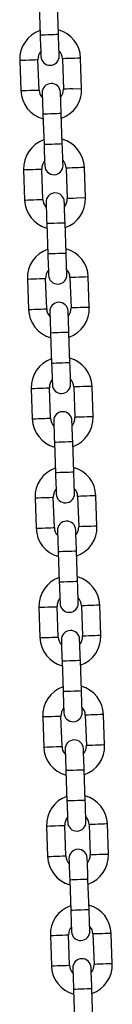
# Model space of a CAD drawing. Units: millimetres. Extents: x 0 to 42, y 0 to 29.8.
# Drawn here: x 32.6 to 32.6, y 11.6 to 12.2 of the extents above; entities that cross this region are included whole.
import ezdxf

# ---------------------------------------------------------------- set-up
doc = ezdxf.new("R2010")
doc.units = ezdxf.units.MM

msp = doc.modelspace()

# ---------------------------------------------------------------- linework, layer by layer
at = {"color": 7, "linetype": 'Continuous', "lineweight": 25}
for p, q in [((32.5851951, 12.251491), (32.5858931, 12.2315034)), ((32.5978858, 12.2319221), (32.5971878, 12.2519101)), ((32.57246, 12.2150244), (32.5731581, 12.1950368)), ((32.5851507, 12.1954555), (32.5844527, 12.2154435)), ((32.600443, 12.2160019), (32.6011409, 12.1960138)), ((32.6131336, 12.1964325), (32.6124357, 12.2164206)), ((32.5877079, 12.1795353), (32.5884059, 12.1595472)), ((32.6003986, 12.1599659), (32.5997006, 12.179954)), ((32.5749728, 12.1430682), (32.5756708, 12.1230807)), ((32.5876635, 12.1234993), (32.5869655, 12.1434874)), ((32.6029557, 12.1440458), (32.6036538, 12.1240577)), ((32.6156464, 12.1244764), (32.6149484, 12.1444644)), ((32.5902207, 12.1075789), (32.5909186, 12.0875911)), ((32.6029113, 12.08801), (32.6022133, 12.1079978)), ((32.5901762, 12.0515432), (32.5894783, 12.071531)), ((32.6054685, 12.0720894), (32.6061665, 12.0521015)), ((32.6181592, 12.0525204), (32.6174612, 12.0725083)), ((32.5774856, 12.0711123), (32.5781836, 12.0511245)), ((32.5927334, 12.0356228), (32.5934314, 12.0156349)), ((32.6054241, 12.0160538), (32.6047261, 12.0360417)), ((32.6079813, 12.0001334), (32.6086793, 11.9801456)), ((32.620672, 11.9805643), (32.619974, 12.0005521)), ((32.5799983, 11.9991562), (32.5806963, 11.9791683)), ((32.592689, 11.979587), (32.591991, 11.9995748)), ((32.5952462, 11.9636666), (32.5959442, 11.9436788)), ((32.6079369, 11.9440977), (32.6072389, 11.9640855)), ((32.5825111, 11.9272), (32.5832091, 11.9072122)), ((32.5952018, 11.9076311), (32.5945038, 11.9276189)), ((32.610494, 11.9281773), (32.611192, 11.9081895)), ((32.6231847, 11.9086081), (32.6224867, 11.9285959)), ((32.597759, 11.8917104), (32.5984569, 11.8717226)), ((32.6104496, 11.8721415), (32.6097516, 11.8921293)), ((32.5850238, 11.8552438), (32.5857219, 11.835256)), ((32.5977145, 11.8356749), (32.5970165, 11.8556627)), ((32.6130068, 11.8562211), (32.6137048, 11.8362333)), ((32.6256975, 11.836652), (32.6249995, 11.8566398)), ((32.6002717, 11.8197543), (32.6009697, 11.7997665)), ((32.6129624, 11.8001854), (32.6122644, 11.8201732)), ((32.5875366, 11.7832877), (32.5882346, 11.7632999)), ((32.6002273, 11.7637188), (32.5995293, 11.7837066)), ((32.6155195, 11.784265), (32.6162176, 11.7642771)), ((32.6282103, 11.7646958), (32.6275122, 11.7846836)), ((32.6027845, 11.7477984), (32.6034824, 11.7278105)), ((32.6154751, 11.7282292), (32.6147772, 11.748217)), ((32.5900494, 11.7113315), (32.5907474, 11.6913437)), ((32.6027401, 11.6917626), (32.602042, 11.7117504)), ((32.6180323, 11.7123088), (32.6187303, 11.692321)), ((32.630723, 11.6927396), (32.630025, 11.7127275)), ((32.6052972, 11.6758422), (32.6059952, 11.6558544)), ((32.6179879, 11.656273), (32.6172899, 11.6762609)), ((32.5925622, 11.6393754), (32.5932601, 11.6193875)), ((32.6052528, 11.6198064), (32.6045549, 11.6397943)), ((32.6205451, 11.6403526), (32.6212431, 11.6203648)), ((32.6332358, 11.6207835), (32.6325378, 11.6407713)), ((32.60781, 11.603886), (32.608508, 11.5838982)), ((32.6205007, 11.5843169), (32.6198027, 11.6043047))]:
    msp.add_line(p, q, dxfattribs=at)
at = {"color": 8, "linetype": 'Continuous', "lineweight": 25}
for p, q in [((32.6071373, 12.1962232), (32.6131336, 12.1964325)), ((32.6156464, 12.1244764), (32.6096501, 12.124267))]:
    msp.add_line(p, q, dxfattribs=at)
at = {"color": 8, "linetype": 'Continuous', "lineweight": 25, "flags": 128}
for points in [[(32.5978858, 12.2319221), (32.5975242, 12.2319097), (32.596483, 12.2318734), (32.5948876, 12.2318176), (32.5929307, 12.231749), (32.5908482, 12.2316765), (32.5888913, 12.2316083), (32.587296, 12.2315525), (32.5862547, 12.2315158), (32.5858931, 12.2315034), (32.5858931, 12.2315034)], [(32.57246, 12.2150244), (32.5725512, 12.2150277), (32.5732634, 12.2150525), (32.574602, 12.2150993), (32.5764055, 12.2151622), (32.5784564, 12.2152337)], [(32.5784564, 12.2152337), (32.5805072, 12.2153057), (32.5823108, 12.2153687), (32.5836494, 12.2154154), (32.5843616, 12.2154402), (32.5844527, 12.2154435)], [(32.6064393, 12.2162112), (32.6043884, 12.2161397), (32.6025849, 12.2160768), (32.6012463, 12.2160296), (32.6005341, 12.2160048), (32.600443, 12.2160019)], [(32.6124357, 12.2164206), (32.6123446, 12.2164172), (32.6116323, 12.2163924), (32.6102937, 12.2163457), (32.6084902, 12.2162828), (32.6064393, 12.2162112)], [(32.5731581, 12.1950368), (32.5732491, 12.1950401), (32.5739614, 12.1950649), (32.5753, 12.1951117), (32.5771035, 12.1951746), (32.5791544, 12.1952461)], [(32.5791544, 12.1952461), (32.5812052, 12.1953177), (32.5830087, 12.1953806), (32.5843473, 12.1954273), (32.5850596, 12.1954521), (32.5851507, 12.1954555)], [(32.6071373, 12.1962232), (32.6050865, 12.1961517), (32.603283, 12.1960887), (32.6019444, 12.196042), (32.6012321, 12.1960172), (32.6011409, 12.1960138)], [(32.5997006, 12.179954), (32.599339, 12.1799411), (32.5982977, 12.1799049), (32.5967024, 12.1798491), (32.5947455, 12.1797809), (32.592663, 12.1797079), (32.5907061, 12.1796397), (32.5891108, 12.1795839), (32.5880695, 12.1795477), (32.5877079, 12.1795353), (32.5877079, 12.1795353)], [(32.6003986, 12.1599659), (32.6000369, 12.1599535), (32.5989957, 12.1599173), (32.5974004, 12.1598615), (32.5954435, 12.1597928), (32.593361, 12.1597203), (32.591404, 12.1596522), (32.5898088, 12.1595964), (32.5887675, 12.1595601), (32.5884059, 12.1595472), (32.5884059, 12.1595472)], [(32.5749728, 12.1430682), (32.5750639, 12.1430716), (32.5757762, 12.1430964), (32.5771148, 12.1431431), (32.5789183, 12.143206), (32.5809691, 12.143278)], [(32.5809691, 12.143278), (32.58302, 12.1433496), (32.5848235, 12.1434125), (32.5861621, 12.1434592), (32.5868744, 12.143484), (32.5869655, 12.1434874)], [(32.6089521, 12.1442551), (32.6069012, 12.1441836), (32.6050977, 12.1441206), (32.6037591, 12.1440739), (32.6030469, 12.1440486), (32.6029557, 12.1440458)], [(32.6149484, 12.1444644), (32.6148573, 12.1444611), (32.6141451, 12.1444363), (32.6128065, 12.1443895), (32.6110029, 12.1443266), (32.6089521, 12.1442551)], [(32.5756708, 12.1230807), (32.5757619, 12.123084), (32.5764742, 12.1231088), (32.5778128, 12.1231555), (32.5796163, 12.1232185), (32.5816671, 12.12329)], [(32.5816671, 12.12329), (32.583718, 12.1233615), (32.5855215, 12.1234245), (32.5868601, 12.1234712), (32.5875724, 12.1234965), (32.5876635, 12.1234993)], [(32.6096501, 12.124267), (32.6075992, 12.1241955), (32.6057957, 12.1241326), (32.6044571, 12.1240858), (32.6037448, 12.124061), (32.6036538, 12.1240577)], [(32.6022133, 12.1079978), (32.6018517, 12.1079852), (32.6008105, 12.1079487), (32.5992152, 12.1078931), (32.5972582, 12.1078247), (32.5951758, 12.107752), (32.5932188, 12.1076836), (32.5916235, 12.107628), (32.5905823, 12.1075915), (32.5902207, 12.1075789), (32.5902207, 12.1075789)], [(32.6029113, 12.08801), (32.6025497, 12.0879974), (32.6015085, 12.0879609), (32.5999131, 12.0879053), (32.5979563, 12.0878369), (32.5958737, 12.0877642), (32.5939168, 12.0876958), (32.5923215, 12.0876402), (32.5912802, 12.0876037), (32.5909186, 12.0875911), (32.5909186, 12.0875911)], [(32.5834819, 12.0713216), (32.5855328, 12.0713934), (32.5873363, 12.0714564), (32.5886749, 12.0715031), (32.5893871, 12.0715279), (32.5894783, 12.071531)], [(32.6114648, 12.0722989), (32.609414, 12.0722272), (32.6076105, 12.0721642), (32.6062719, 12.0721175), (32.6055596, 12.0720927), (32.6054685, 12.0720894)], [(32.6174612, 12.0725083), (32.6173701, 12.0725052), (32.6166578, 12.0724801), (32.6153192, 12.0724334), (32.6135157, 12.0723704), (32.6114648, 12.0722989)], [(32.5774856, 12.0711123), (32.5775767, 12.0711154), (32.5782889, 12.0711404), (32.5796275, 12.0711872), (32.5814311, 12.0712501), (32.5834819, 12.0713216)], [(32.6121629, 12.0523111), (32.610112, 12.0522393), (32.6083085, 12.0521764), (32.6069699, 12.0521297), (32.6062576, 12.0521049), (32.6061665, 12.0521015)], [(32.6181592, 12.0525204), (32.6180681, 12.0525173), (32.6173558, 12.0524923), (32.6160172, 12.0524456), (32.6142137, 12.0523826), (32.6121629, 12.0523111)], [(32.5781836, 12.0511245), (32.5782746, 12.0511276), (32.5789869, 12.0511526), (32.5803255, 12.0511994), (32.582129, 12.0512623), (32.5841799, 12.0513338)], [(32.5841799, 12.0513338), (32.5862308, 12.0514056), (32.5880343, 12.0514685), (32.5893729, 12.0515153), (32.5900852, 12.0515401), (32.5901762, 12.0515432)], [(32.6047261, 12.0360417), (32.6043645, 12.036029), (32.6033232, 12.0359925), (32.6017279, 12.035937), (32.599771, 12.0358686), (32.5976885, 12.0357958), (32.5957316, 12.0357274), (32.5941363, 12.0356719), (32.593095, 12.0356354), (32.5927334, 12.0356228), (32.5927334, 12.0356228)], [(32.6054241, 12.0160538), (32.6050624, 12.0160412), (32.6040212, 12.0160047), (32.6024259, 12.0159492), (32.600469, 12.0158807), (32.5983865, 12.015808), (32.5964296, 12.0157396), (32.5948343, 12.015684), (32.5937931, 12.0156476), (32.5934314, 12.0156349), (32.5934314, 12.0156349)], [(32.6139776, 12.0003428), (32.6119268, 12.000271), (32.6101232, 12.0002081), (32.6087846, 12.0001613), (32.6080724, 12.0001365), (32.6079813, 12.0001334)], [(32.619974, 12.0005521), (32.6198828, 12.000549), (32.6191706, 12.000524), (32.617832, 12.0004772), (32.6160285, 12.0004143), (32.6139776, 12.0003428)], [(32.5799983, 11.9991562), (32.5800894, 11.9991593), (32.5808017, 11.9991843), (32.5821403, 11.999231), (32.5839438, 11.999294), (32.5859947, 11.9993655)], [(32.5859947, 11.9993655), (32.5880456, 11.9994373), (32.5898491, 11.9995002), (32.5911877, 11.9995469), (32.5918999, 11.9995717), (32.591991, 11.9995748)], [(32.5806963, 11.9791683), (32.5807874, 11.9791714), (32.5814997, 11.9791965), (32.5828383, 11.9792432), (32.5846418, 11.9793061), (32.5866927, 11.9793777)], [(32.5866927, 11.9793777), (32.5887435, 11.9794494), (32.590547, 11.9795124), (32.5918857, 11.9795591), (32.5925979, 11.9795839), (32.592689, 11.979587)], [(32.6146756, 11.9803549), (32.6126247, 11.9802832), (32.6108212, 11.9802202), (32.6094826, 11.9801735), (32.6087703, 11.9801487), (32.6086793, 11.9801456)], [(32.620672, 11.9805643), (32.6205809, 11.9805612), (32.6198686, 11.9805361), (32.61853, 11.9804894), (32.6167265, 11.9804265), (32.6146756, 11.9803549)], [(32.6072389, 11.9640855), (32.6068772, 11.9640729), (32.605836, 11.9640364), (32.6042407, 11.9639808), (32.6022838, 11.9639124), (32.6002013, 11.9638397), (32.5982443, 11.9637713), (32.5966491, 11.9637157), (32.5956078, 11.9636792), (32.5952462, 11.9636666), (32.5952462, 11.9636666)], [(32.6079369, 11.9440977), (32.6075753, 11.944085), (32.606534, 11.9440486), (32.6049387, 11.943993), (32.6029818, 11.9439246), (32.6008992, 11.9438519), (32.5989424, 11.9437834), (32.597347, 11.9437279), (32.5963058, 11.9436914), (32.5959442, 11.9436788), (32.5959442, 11.9436788)], [(32.5825111, 11.9272), (32.5826022, 11.9272031), (32.5833144, 11.9272281), (32.584653, 11.9272749), (32.5864566, 11.9273378), (32.5885074, 11.9274093)], [(32.5885074, 11.9274093), (32.5905583, 11.9274811), (32.5923618, 11.927544), (32.5937004, 11.9275908), (32.5944127, 11.9276156), (32.5945038, 11.9276189)], [(32.6164904, 11.9283866), (32.6144395, 11.9283151), (32.612636, 11.9282519), (32.6112974, 11.9282052), (32.6105851, 11.9281804), (32.610494, 11.9281773)], [(32.6224867, 11.9285959), (32.6223956, 11.9285928), (32.6216834, 11.928568), (32.6203448, 11.9285211), (32.6185413, 11.9284581), (32.6164904, 11.9283866)], [(32.5832091, 11.9072122), (32.5833002, 11.9072153), (32.5840124, 11.9072403), (32.5853511, 11.907287), (32.5871545, 11.90735), (32.5892054, 11.9074215)], [(32.5892054, 11.9074215), (32.5912563, 11.9074933), (32.5930598, 11.9075562), (32.5943984, 11.9076029), (32.5951107, 11.9076277), (32.5952018, 11.9076311)], [(32.6171884, 11.9083988), (32.6151375, 11.9083273), (32.613334, 11.9082641), (32.6119954, 11.9082174), (32.6112831, 11.9081926), (32.611192, 11.9081895)], [(32.6231847, 11.9086081), (32.6230936, 11.908605), (32.6223814, 11.9085802), (32.6210428, 11.9085333), (32.6192392, 11.9084703), (32.6171884, 11.9083988)], [(32.6097516, 11.8921293), (32.60939, 11.8921167), (32.6083488, 11.8920802), (32.6067534, 11.8920247), (32.6047966, 11.8919562), (32.602714, 11.8918835), (32.6007571, 11.8918151), (32.5991618, 11.8917596), (32.5981206, 11.8917231), (32.597759, 11.8917104), (32.597759, 11.8917104)], [(32.6104496, 11.8721415), (32.610088, 11.8721289), (32.6090467, 11.8720924), (32.6074515, 11.8720369), (32.6054945, 11.8719684), (32.603412, 11.8718957), (32.6014551, 11.8718275), (32.5998598, 11.8717717), (32.5988186, 11.8717353), (32.5984569, 11.8717226), (32.5984569, 11.8717226)], [(32.5850238, 11.8552438), (32.585115, 11.8552469), (32.5858272, 11.855272), (32.5871658, 11.8553187), (32.5889693, 11.8553816), (32.5910202, 11.8554532)], [(32.5910202, 11.8554532), (32.5930711, 11.8555249), (32.5948746, 11.8555879), (32.5962132, 11.8556346), (32.5969255, 11.8556594), (32.5970165, 11.8556627)], [(32.6190031, 11.8564305), (32.6169523, 11.8563589), (32.6151487, 11.8562957), (32.6138101, 11.856249), (32.6130979, 11.8562242), (32.6130068, 11.8562211)], [(32.6249995, 11.8566398), (32.6249084, 11.8566367), (32.6241961, 11.8566119), (32.6228575, 11.8565652), (32.621054, 11.856502), (32.6190031, 11.8564305)], [(32.5857219, 11.835256), (32.585813, 11.8352591), (32.5865252, 11.8352842), (32.5878638, 11.8353309), (32.5896673, 11.8353938), (32.5917182, 11.8354654)], [(32.5917182, 11.8354654), (32.593769, 11.8355371), (32.5955726, 11.8356001), (32.5969112, 11.8356468), (32.5976234, 11.8356716), (32.5977145, 11.8356749)], [(32.6197011, 11.8364426), (32.6176502, 11.8363711), (32.6158468, 11.8363079), (32.6145082, 11.8362612), (32.6137959, 11.8362364), (32.6137048, 11.8362333)], [(32.6256975, 11.836652), (32.6256064, 11.8366489), (32.6248941, 11.8366241), (32.6235555, 11.8365773), (32.621752, 11.8365142), (32.6197011, 11.8364426)], [(32.6122644, 11.8201732), (32.6119028, 11.8201605), (32.6108615, 11.8201241), (32.6092662, 11.8200685), (32.6073093, 11.8200001), (32.6052268, 11.8199274), (32.6032699, 11.8198592), (32.6016746, 11.8198034), (32.6006333, 11.8197669), (32.6002717, 11.8197543), (32.6002717, 11.8197543)], [(32.6129624, 11.8001854), (32.6126008, 11.8001727), (32.6115595, 11.8001365), (32.6099642, 11.8000807), (32.6080073, 11.8000123), (32.6059248, 11.7999396), (32.6039679, 11.7998714), (32.6023726, 11.7998156), (32.6013313, 11.7997791), (32.6009697, 11.7997665), (32.6009697, 11.7997665)], [(32.5875366, 11.7832877), (32.5876277, 11.7832908), (32.5883399, 11.7833158), (32.5896786, 11.7833625), (32.5914821, 11.7834255), (32.5935329, 11.783497)], [(32.5935329, 11.783497), (32.5955838, 11.7835688), (32.5973873, 11.7836317), (32.5987259, 11.7836785), (32.5994382, 11.7837032), (32.5995293, 11.7837066)], [(32.6215159, 11.7844743), (32.619465, 11.7844028), (32.6176616, 11.7843398), (32.6163229, 11.7842929), (32.6156107, 11.7842681), (32.6155195, 11.784265)], [(32.6275122, 11.7846836), (32.6274212, 11.7846805), (32.6267089, 11.7846557), (32.6253703, 11.784609), (32.6235668, 11.7845458), (32.6215159, 11.7844743)], [(32.5882346, 11.7632999), (32.5883257, 11.7633032), (32.589038, 11.763328), (32.5903766, 11.7633747), (32.5921801, 11.7634377), (32.594231, 11.7635092)], [(32.594231, 11.7635092), (32.5962819, 11.763581), (32.5980853, 11.7636439), (32.599424, 11.7636906), (32.6001362, 11.7637154), (32.6002273, 11.7637188)], [(32.6222139, 11.7644865), (32.620163, 11.7644149), (32.6183595, 11.764352), (32.6170209, 11.764305), (32.6163087, 11.7642802), (32.6162176, 11.7642771)], [(32.6282103, 11.7646958), (32.6281191, 11.7646927), (32.6274069, 11.7646679), (32.6260683, 11.7646212), (32.6242647, 11.764558), (32.6222139, 11.7644865)], [(32.6147772, 11.748217), (32.6144156, 11.7482044), (32.6133743, 11.7481682), (32.611779, 11.7481124), (32.6098221, 11.7480439), (32.6077396, 11.7479712), (32.6057827, 11.747903), (32.6041873, 11.7478472), (32.6031461, 11.7478108), (32.6027845, 11.7477984), (32.6027845, 11.7477984)], [(32.6154751, 11.7282292), (32.6151135, 11.7282166), (32.6140723, 11.7281803), (32.612477, 11.7281245), (32.6105201, 11.7280561), (32.6084376, 11.7279834), (32.6064806, 11.7279152), (32.6048854, 11.7278594), (32.6038441, 11.7278229), (32.6034824, 11.7278105), (32.6034824, 11.7278105)], [(32.5900494, 11.7113315), (32.5901405, 11.7113349), (32.5908528, 11.7113597), (32.5921914, 11.7114064), (32.5939949, 11.7114693), (32.5960458, 11.7115411)], [(32.5960458, 11.7115411), (32.5980966, 11.7116126), (32.5999001, 11.7116756), (32.6012387, 11.7117223), (32.601951, 11.7117471), (32.602042, 11.7117504)], [(32.6240286, 11.7125181), (32.6219778, 11.7124466), (32.6201743, 11.7123837), (32.6188357, 11.7123369), (32.6181234, 11.7123119), (32.6180323, 11.7123088)], [(32.630025, 11.7127275), (32.6299339, 11.7127244), (32.6292216, 11.7126996), (32.627883, 11.7126528), (32.6260795, 11.7125899), (32.6240286, 11.7125181)], [(32.5907474, 11.6913437), (32.5908385, 11.691347), (32.5915507, 11.6913718), (32.5928893, 11.6914186), (32.5946929, 11.6914815), (32.5967437, 11.6915533)], [(32.5967437, 11.6915533), (32.5987946, 11.6916248), (32.6005981, 11.6916877), (32.6019367, 11.6917345), (32.6026489, 11.6917593), (32.6027401, 11.6917626)], [(32.6247267, 11.6925303), (32.6226758, 11.6924588), (32.6208723, 11.6923958), (32.6195337, 11.6923491), (32.6188214, 11.6923241), (32.6187303, 11.692321)], [(32.630723, 11.6927396), (32.6306319, 11.6927365), (32.6299197, 11.6927118), (32.628581, 11.692665), (32.6267776, 11.6926021), (32.6247267, 11.6925303)], [(32.6172899, 11.6762609), (32.6169283, 11.6762482), (32.6158871, 11.676212), (32.6142918, 11.6761562), (32.6123348, 11.6760878), (32.6102523, 11.6760151), (32.6082954, 11.6759469), (32.6067001, 11.6758911), (32.6056589, 11.6758548), (32.6052972, 11.6758422), (32.6052972, 11.6758422)], [(32.6179879, 11.656273), (32.6176263, 11.6562604), (32.616585, 11.6562242), (32.6149897, 11.6561684), (32.6130328, 11.6561), (32.6109503, 11.6560272), (32.6089934, 11.655959), (32.6073981, 11.6559033), (32.6063568, 11.655867), (32.6059952, 11.6558544), (32.6059952, 11.6558544)], [(32.5925622, 11.6393754), (32.5926532, 11.6393787), (32.5933655, 11.6394035), (32.5947041, 11.6394502), (32.5965076, 11.6395132), (32.5985585, 11.6395849)], [(32.5985585, 11.6395849), (32.6006094, 11.6396565), (32.6024128, 11.6397194), (32.6037515, 11.6397661), (32.6044637, 11.6397912), (32.6045549, 11.6397943)], [(32.6265415, 11.640562), (32.6244906, 11.6404905), (32.6226871, 11.6404275), (32.6213485, 11.6403808), (32.6206362, 11.6403557), (32.6205451, 11.6403526)], [(32.6325378, 11.6407713), (32.6324467, 11.6407682), (32.6317344, 11.6407434), (32.6303958, 11.6406967), (32.6285923, 11.6406337), (32.6265415, 11.640562)], [(32.5932601, 11.6193875), (32.5933512, 11.6193909), (32.5940635, 11.6194157), (32.5954021, 11.6194624), (32.5972056, 11.6195254), (32.5992565, 11.6195971)], [(32.5992565, 11.6195971), (32.6013074, 11.6196686), (32.6031109, 11.6197316), (32.6044495, 11.6197783), (32.6051618, 11.6198033), (32.6052528, 11.6198064)], [(32.6272394, 11.6205742), (32.6251886, 11.6205026), (32.623385, 11.6204397), (32.6220464, 11.620393), (32.6213342, 11.6203679), (32.6212431, 11.6203648)], [(32.6332358, 11.6207835), (32.6331447, 11.6207804), (32.6324324, 11.6207556), (32.6310938, 11.6207089), (32.6292903, 11.6206459), (32.6272394, 11.6205742)], [(32.6198027, 11.6043047), (32.6194411, 11.6042921), (32.6183998, 11.6042558), (32.6168045, 11.6042), (32.6148476, 11.6041316), (32.6127651, 11.6040589), (32.6108082, 11.6039907), (32.6092129, 11.6039349), (32.6081716, 11.6038987), (32.60781, 11.603886), (32.60781, 11.603886)]]:
    msp.add_lwpolyline(points, dxfattribs=at)
at = {"color": 7, "linetype": 'Continuous', "lineweight": 25, "flags": 128}
for points in [[(32.5858931, 12.2315034), (32.5859884, 12.228774), (32.5860801, 12.226149), (32.5861646, 12.22373), (32.5862386, 12.22161), (32.5862994, 12.21987), (32.5863445, 12.2185768), (32.5863723, 12.217781), (32.5863817, 12.2175121)], [(32.5983744, 12.2179307), (32.598365, 12.2181997), (32.5983372, 12.218996), (32.5982921, 12.2202887), (32.5982313, 12.2220287), (32.5981573, 12.2241491), (32.5980728, 12.2265677), (32.5979811, 12.2291927), (32.5978858, 12.2319221)], [(32.5872193, 12.1935267), (32.5872287, 12.1932577), (32.5872565, 12.1924614), (32.5873016, 12.1911687), (32.5873624, 12.1894287), (32.5874365, 12.1873082), (32.5875209, 12.1848892), (32.5876126, 12.1822647), (32.5877079, 12.1795353)], [(32.5997006, 12.179954), (32.5996053, 12.1826834), (32.5995136, 12.1853084), (32.5994292, 12.1877269), (32.5993551, 12.1898474), (32.5992943, 12.1915874), (32.5992492, 12.1928801), (32.5992214, 12.1936764), (32.599212, 12.1939453)], [(32.5884059, 12.1595472), (32.5885012, 12.1568178), (32.5885929, 12.1541928), (32.5886773, 12.1517739), (32.5887513, 12.1496538), (32.5888121, 12.1479139), (32.5888573, 12.1466207), (32.5888851, 12.1458248), (32.5888945, 12.1455559)], [(32.6008871, 12.1459746), (32.6008778, 12.1462435), (32.60085, 12.1470398), (32.6008048, 12.1483325), (32.600744, 12.1500725), (32.60067, 12.152193), (32.6005855, 12.154612), (32.6004939, 12.1572365), (32.6003986, 12.1599659)], [(32.5897321, 12.1215705), (32.5897414, 12.1213016), (32.5897693, 12.1205053), (32.5898144, 12.1192125), (32.5898752, 12.1174726), (32.5899492, 12.1153521), (32.5900337, 12.1129333), (32.5901253, 12.1103086), (32.5902207, 12.1075789)], [(32.6022133, 12.1079978), (32.602118, 12.1107272), (32.6020264, 12.113352), (32.6019419, 12.1157712), (32.6018679, 12.1178912), (32.6018071, 12.1196312), (32.601762, 12.1209244), (32.6017341, 12.1217202), (32.6017248, 12.1219892)], [(32.5909186, 12.0875911), (32.591014, 12.0848614), (32.5911056, 12.0822369), (32.5911901, 12.0798179), (32.5912642, 12.0776977), (32.5913249, 12.0759577), (32.5913701, 12.0746648), (32.5913978, 12.0738684), (32.5914073, 12.0735997)], [(32.6034, 12.0740184), (32.6033905, 12.0742873), (32.6033628, 12.0750834), (32.6033176, 12.0763764), (32.6032568, 12.0781163), (32.6031828, 12.0802366), (32.6030983, 12.0826556), (32.6030066, 12.0852803), (32.6029113, 12.08801)], [(32.5922448, 12.0496144), (32.5922542, 12.0493454), (32.592282, 12.0485493), (32.5923271, 12.0472564), (32.5923879, 12.0455162), (32.592462, 12.0433962), (32.5925464, 12.0409772), (32.5926381, 12.0383524), (32.5927334, 12.0356228)], [(32.6047261, 12.0360417), (32.6046308, 12.0387713), (32.6045391, 12.0413958), (32.6044547, 12.0438148), (32.6043806, 12.0459351), (32.6043198, 12.0476751), (32.6042747, 12.048968), (32.6042469, 12.0497643), (32.6042375, 12.050033)], [(32.5934314, 12.0156349), (32.5935267, 12.0129053), (32.5936184, 12.0102808), (32.5937029, 12.0078618), (32.5937769, 12.0057415), (32.5938376, 12.0040015), (32.5938828, 12.0027086), (32.5939106, 12.0019123), (32.59392, 12.0016436)], [(32.6059127, 12.0020622), (32.6059033, 12.0023312), (32.6058755, 12.0031273), (32.6058303, 12.0044202), (32.6057696, 12.0061604), (32.6056956, 12.0082804), (32.6056111, 12.0106994), (32.6055194, 12.0133242), (32.6054241, 12.0160538)], [(32.5947576, 11.9776582), (32.594767, 11.9773893), (32.5947948, 11.9765932), (32.59484, 11.9753002), (32.5949007, 11.97356), (32.5949747, 11.97144), (32.5950592, 11.969021), (32.5951509, 11.9663963), (32.5952462, 11.9636666)], [(32.6072389, 11.9640855), (32.6071435, 11.9668152), (32.6070519, 11.9694397), (32.6069674, 11.9718587), (32.6068934, 11.9739789), (32.6068326, 11.9757189), (32.6067875, 11.9770118), (32.6067597, 11.9778082), (32.6067503, 11.9780769)], [(32.5959442, 11.9436788), (32.5960395, 11.9409494), (32.5961312, 11.9383246), (32.5962156, 11.9359056), (32.5962897, 11.9337854), (32.5963504, 11.9320454), (32.5963956, 11.9307524), (32.5964234, 11.9299561), (32.5964328, 11.9296874)], [(32.6084255, 11.9301061), (32.608416, 11.930375), (32.6083883, 11.9311711), (32.6083431, 11.932464), (32.6082824, 11.9342043), (32.6082083, 11.9363243), (32.6081239, 11.9387433), (32.6080322, 11.941368), (32.6079369, 11.9440977)], [(32.5972703, 11.905702), (32.5972798, 11.9054331), (32.5973075, 11.904637), (32.5973527, 11.9033441), (32.5974134, 11.9016041), (32.5974875, 11.8994838), (32.597572, 11.8970648), (32.5976636, 11.8944401), (32.597759, 11.8917104)], [(32.6097516, 11.8921293), (32.6096563, 11.894859), (32.6095647, 11.8974835), (32.6094802, 11.8999025), (32.6094061, 11.9020228), (32.6093454, 11.9037627), (32.6093002, 11.9050557), (32.6092724, 11.905852), (32.609263, 11.9061207)], [(32.5984569, 11.8717226), (32.5985523, 11.8689932), (32.5986439, 11.8663685), (32.5987284, 11.8639495), (32.5988024, 11.8618292), (32.5988632, 11.8600892), (32.5989083, 11.8587963), (32.5989362, 11.858), (32.5989455, 11.8577313)], [(32.6109382, 11.8581499), (32.6109289, 11.8584189), (32.610901, 11.8592152), (32.6108559, 11.8605081), (32.6107951, 11.8622481), (32.6107211, 11.8643684), (32.6106366, 11.8667871), (32.6105449, 11.8694119), (32.6104496, 11.8721415)], [(32.5997831, 11.8337459), (32.5997925, 11.8334769), (32.5998203, 11.8326809), (32.5998655, 11.8313879), (32.5999262, 11.8296479), (32.6000003, 11.8275277), (32.6000847, 11.8251087), (32.6001764, 11.8224839), (32.6002717, 11.8197543)], [(32.6122644, 11.8201732), (32.6121691, 11.8229028), (32.6120774, 11.8255276), (32.611993, 11.8279463), (32.6119189, 11.8300666), (32.6118582, 11.8318066), (32.611813, 11.8330995), (32.6117852, 11.8338958), (32.6117758, 11.8341645)], [(32.6009697, 11.7997665), (32.601065, 11.797037), (32.6011567, 11.7944123), (32.6012411, 11.7919933), (32.6013152, 11.789873), (32.601376, 11.7881331), (32.6014211, 11.7868401), (32.6014489, 11.786044), (32.6014583, 11.7857751)], [(32.613451, 11.786194), (32.6134416, 11.7864627), (32.6134138, 11.787259), (32.6133687, 11.788552), (32.6133079, 11.7902919), (32.6132338, 11.7924122), (32.6131494, 11.794831), (32.6130577, 11.7974557), (32.6129624, 11.8001854)], [(32.6022959, 11.7617897), (32.6023053, 11.7615208), (32.6023331, 11.7607247), (32.6023782, 11.7594318), (32.602439, 11.7576918), (32.602513, 11.7555715), (32.6025975, 11.7531525), (32.6026892, 11.7505278), (32.6027845, 11.7477984)], [(32.6147772, 11.748217), (32.6146819, 11.7509467), (32.6145902, 11.7535714), (32.6145057, 11.7559902), (32.6144317, 11.7581104), (32.6143709, 11.7598504), (32.6143258, 11.7611434), (32.614298, 11.7619397), (32.6142886, 11.7622086)], [(32.6159637, 11.7142378), (32.6159544, 11.7145065), (32.6159265, 11.7153029), (32.6158814, 11.7165958), (32.6158206, 11.7183358), (32.6157466, 11.720456), (32.6156621, 11.7228748), (32.6155705, 11.7254996), (32.6154751, 11.7282292)], [(32.6034824, 11.7278105), (32.6035778, 11.7250809), (32.6036694, 11.7224561), (32.6037539, 11.7200371), (32.603828, 11.7179169), (32.6038887, 11.7161769), (32.6039338, 11.714884), (32.6039617, 11.7140879), (32.603971, 11.7138189)], [(32.6048087, 11.6898336), (32.604818, 11.6895646), (32.6048458, 11.6887685), (32.604891, 11.6874756), (32.6049518, 11.6857356), (32.6050258, 11.6836154), (32.6051103, 11.6811964), (32.6052019, 11.6785716), (32.6052972, 11.6758422)], [(32.6172899, 11.6762609), (32.6171946, 11.6789905), (32.6171029, 11.6816153), (32.6170185, 11.684034), (32.6169445, 11.6861543), (32.6168837, 11.6878943), (32.6168385, 11.6891874), (32.6168107, 11.6899835), (32.6168013, 11.6902525)], [(32.6059952, 11.6558544), (32.6060906, 11.6531247), (32.6061822, 11.6505), (32.6062667, 11.648081), (32.6063407, 11.6459607), (32.6064015, 11.6442207), (32.6064466, 11.6429278), (32.6064744, 11.6421317), (32.6064838, 11.6418628)], [(32.6184765, 11.6422817), (32.6184671, 11.6425504), (32.6184393, 11.6433467), (32.6183942, 11.6446397), (32.6183334, 11.6463796), (32.6182593, 11.6484999), (32.6181749, 11.6509189), (32.6180833, 11.6535434), (32.6179879, 11.656273)], [(32.6198027, 11.6043047), (32.6197074, 11.6070344), (32.6196157, 11.6096591), (32.6195312, 11.6120781), (32.6194572, 11.6141981), (32.6193964, 11.6159383), (32.6193513, 11.6172313), (32.6193235, 11.6180274), (32.6193141, 11.6182963)], [(32.6073214, 11.6178774), (32.6073308, 11.6176087), (32.6073586, 11.6168124), (32.6074038, 11.6155194), (32.6074645, 11.6137795), (32.6075385, 11.6116592), (32.607623, 11.6092402), (32.6077147, 11.6066155), (32.60781, 11.603886)]]:
    msp.add_lwpolyline(points, dxfattribs=at)
at = {"color": 7, "linetype": 'Continuous', "lineweight": 25}
for centre, radius, start, end in [((32.5924479, 12.2157225), 0.02, 109.4576031, 182), ((32.5924479, 12.2157225), 0.02, 2, 74.5423969), ((32.5924479, 12.2157225), 0.008, 140.5903779, 182), ((32.5924479, 12.2157225), 0.008, 2, 43.4096221), ((32.5923781, 12.2177213), 0.006, 182, 2), ((32.5931458, 12.1957347), 0.02, 182, 254.5423969), ((32.5931458, 12.1957347), 0.008, 182, 223.4096221), ((32.5932156, 12.193736), 0.006, 2, 182), ((32.5931458, 12.1957347), 0.008, 320.5903779, 2), ((32.5931458, 12.1957347), 0.02, 289.4576031, 2), ((32.5949606, 12.1437664), 0.02, 109.4576031, 182), ((32.5949606, 12.1437664), 0.02, 2, 74.5423969), ((32.5949606, 12.1437664), 0.008, 2, 43.4096221), ((32.5949606, 12.1437664), 0.008, 140.5903779, 182), ((32.5948908, 12.1457652), 0.006, 182, 2), ((32.5956586, 12.1237786), 0.008, 182, 223.4096221), ((32.5957284, 12.1217798), 0.006, 2, 182), ((32.5956586, 12.1237786), 0.008, 320.5903779, 2), ((32.5956586, 12.1237786), 0.02, 289.4576031, 2), ((32.5956586, 12.1237786), 0.02, 182, 254.5423969), ((32.5974734, 12.0718103), 0.02, 2, 74.5423969), ((32.5974734, 12.0718103), 0.02, 109.4576031, 182), ((32.5974734, 12.0718103), 0.008, 140.5903779, 182), ((32.5974036, 12.0738091), 0.006, 182, 2), ((32.5974734, 12.0718103), 0.008, 2, 43.4096221), ((32.5982412, 12.0498237), 0.006, 2, 182), ((32.5981714, 12.0518225), 0.008, 320.5903779, 2), ((32.5981714, 12.0518225), 0.02, 289.4576031, 2), ((32.5981714, 12.0518225), 0.02, 182, 254.5423969), ((32.5981714, 12.0518225), 0.008, 182, 223.4096221), ((32.5999861, 11.9998541), 0.02, 109.4576031, 182), ((32.5999861, 11.9998541), 0.02, 2, 74.5423969), ((32.5999861, 11.9998541), 0.008, 140.5903779, 182), ((32.5999163, 12.0018529), 0.006, 182, 2), ((32.5999861, 11.9998541), 0.008, 2, 43.4096221), ((32.6007539, 11.9778675), 0.006, 2, 182), ((32.6006841, 11.9798663), 0.02, 182, 254.5423969), ((32.6006841, 11.9798663), 0.008, 182, 223.4096221), ((32.6006841, 11.9798663), 0.008, 320.5903779, 2), ((32.6006841, 11.9798663), 0.02, 289.4576031, 2), ((32.6024989, 11.927898), 0.02, 109.4576031, 182), ((32.6024989, 11.927898), 0.02, 2, 74.5423969), ((32.6024989, 11.927898), 0.008, 140.5903779, 182), ((32.6024291, 11.9298968), 0.006, 182, 2), ((32.6024989, 11.927898), 0.008, 2, 43.4096221), ((32.6032667, 11.9059114), 0.006, 2, 182), ((32.6031969, 11.9079102), 0.02, 182, 254.5423969), ((32.6031969, 11.9079102), 0.008, 182, 223.4096221), ((32.6031969, 11.9079102), 0.008, 320.5903779, 2), ((32.6031969, 11.9079102), 0.02, 289.4576031, 2), ((32.6050117, 11.8559419), 0.02, 109.4576031, 182), ((32.6050117, 11.8559419), 0.02, 2, 74.5423969), ((32.6050117, 11.8559419), 0.008, 140.5903779, 182), ((32.6049419, 11.8579406), 0.006, 182, 2), ((32.6050117, 11.8559419), 0.008, 2, 43.4096221), ((32.6057795, 11.8339553), 0.006, 2, 182), ((32.6057097, 11.835954), 0.02, 182, 254.5423969), ((32.6057097, 11.835954), 0.008, 182, 223.4096221), ((32.6057097, 11.835954), 0.008, 320.5903779, 2), ((32.6057097, 11.835954), 0.02, 289.4576031, 2), ((32.6075244, 11.7839857), 0.02, 109.4576031, 182), ((32.6075244, 11.7839857), 0.02, 2, 74.5423969), ((32.6075244, 11.7839857), 0.008, 140.5903779, 182), ((32.6075244, 11.7839857), 0.008, 2, 43.4096221), ((32.6074546, 11.7859845), 0.006, 182, 2), ((32.6082922, 11.7619991), 0.006, 2, 182), ((32.6082224, 11.7639979), 0.02, 182, 254.5423969), ((32.6082224, 11.7639979), 0.008, 182, 223.4096221), ((32.6082224, 11.7639979), 0.008, 320.5903779, 2), ((32.6082224, 11.7639979), 0.02, 289.4576031, 2), ((32.6100372, 11.7120296), 0.02, 109.4576031, 182), ((32.6100372, 11.7120296), 0.02, 2, 74.5423969), ((32.6100372, 11.7120296), 0.008, 140.5903779, 182), ((32.6100372, 11.7120296), 0.008, 2, 43.4096221), ((32.6099674, 11.7140284), 0.006, 182, 2), ((32.610805, 11.690043), 0.006, 2, 182), ((32.6107352, 11.6920418), 0.02, 182, 254.5423969), ((32.6107352, 11.6920418), 0.008, 182, 223.4096221), ((32.6107352, 11.6920418), 0.008, 320.5903779, 2), ((32.6107352, 11.6920418), 0.02, 289.4576031, 2), ((32.61255, 11.6400734), 0.02, 109.4576031, 182), ((32.61255, 11.6400734), 0.02, 2, 74.5423969), ((32.61255, 11.6400734), 0.008, 140.5903779, 182), ((32.61255, 11.6400734), 0.008, 2, 43.4096221), ((32.6124802, 11.6420722), 0.006, 182, 2), ((32.613248, 11.6200856), 0.02, 182, 254.5423969), ((32.613248, 11.6200856), 0.008, 182, 223.4096221), ((32.6133178, 11.6180868), 0.006, 2, 182), ((32.613248, 11.6200856), 0.008, 320.5903779, 2), ((32.613248, 11.6200856), 0.02, 289.4576031, 2)]:
    msp.add_arc(centre, radius, start, end, dxfattribs=at)

doc.saveas('drawing.dxf')
